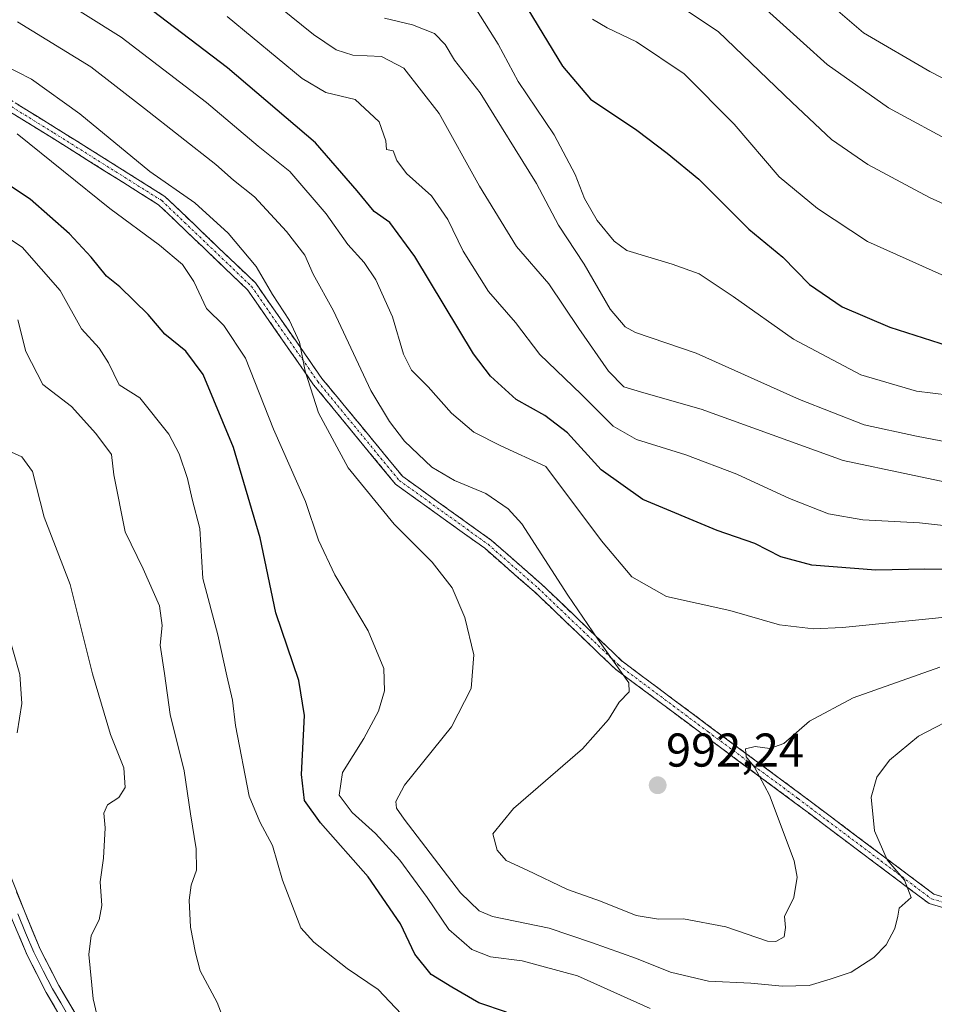
# Model space of a CAD drawing. Units: metres. Extents: x 579944 to 583374, y 4747404 to 4749758.
# Drawn here: x 582309 to 582502, y 4748438 to 4748646 of the extents above; entities that cross this region are included whole.
import ezdxf
from ezdxf.enums import TextEntityAlignment as Align

# ---------------------------------------------------------------- set-up
doc = ezdxf.new("R2010")
doc.units = ezdxf.units.M
doc.header["$MEASUREMENT"] = 0
doc.linetypes.add('TRAZO_Y_PUNTO', pattern=[1, 0.5, -0.25, 0, -0.25])
doc.linetypes.add('TRAZOSX2', pattern=[1.5, 1, -0.5])
for name, color, linetype, lineweight in [('Camino', 19, 'TRAZOSX2', 0), ('Camino Cxs', 19, 'Continuous', 0), ('Camino eje', 19, 'TRAZO_Y_PUNTO', 0), ('Carátula', 7, 'Continuous', 5), ('Curva de nivel maestra', 36, 'Continuous', 30), ('Curva de nivel normal', 36, 'Continuous', 0), ('Layer 0', 7, 'Continuous', 0), ('Punto de cota en terreno', 7, 'Continuous', 0), ('Rótulo de punto de cota en terreno', 19, 'Continuous', 0)]:
    doc.layers.add(name, color=color, linetype=linetype, lineweight=lineweight)
doc.styles.add('Arial', font='txt', dxfattribs={"height": 0.2})

# ---------------------------------------------------------------- blocks, each defined once
blk = doc.blocks.new('*U185')
at = {"layer": 'Curva de nivel normal', "color": 36, "linetype": 'Continuous', "lineweight": 0}
blk.add_polyline3d([(582405.7, 4748648.16, 1020), (582410.29, 4748640.92, 1020), (582414.52, 4748633.02, 1020), (582422.11, 4748621.74, 1020), (582426.59, 4748613.38, 1020), (582428.53, 4748608.32, 1020), (582431.2, 4748603.67, 1020), (582434.84, 4748599.27, 1020), (582437.49, 4748597.32, 1020), (582447.07, 4748594.43, 1020), (582452.8, 4748592.36, 1020), (582459.99, 4748587.58, 1020), (582472.69, 4748578.58, 1020), (582486.96, 4748571, 1020), (582498.7, 4748567.58, 1020), (582515.96, 4748565.46, 1020)], dxfattribs=at)
blk = doc.blocks.new('*U199')
at = {"layer": 'Curva de nivel normal', "color": 36, "linetype": 'Continuous', "lineweight": 0}
blk.add_polyline3d([(582386.24, 4748646.43, 1015), (582392.17, 4748645.03, 1015), (582396.86, 4748643.16, 1015), (582399.08, 4748640.87, 1015), (582401.09, 4748637.55, 1015), (582406.47, 4748630.6, 1015), (582418.41, 4748611.45, 1015), (582423.06, 4748602.68, 1015), (582428.48, 4748594.41, 1015), (582433.99, 4748584.88, 1015), (582437.16, 4748581.16, 1015), (582439.3, 4748580, 1015), (582452.13, 4748575.6, 1015), (582474.01, 4748565.81, 1015), (582487.64, 4748560.44, 1015), (582498.73, 4748558.03, 1015), (582520.06, 4748554, 1015)], dxfattribs=at)
blk = doc.blocks.new('*U200')
at = {"layer": 'Curva de nivel normal', "color": 36, "linetype": 'Continuous', "lineweight": 0}
blk.add_polyline3d([(582326.24, 4748432.51, 960), (582324.68, 4748439.12, 960), (582323.78, 4748448.51, 960), (582324.23, 4748452.51, 960), (582325.98, 4748455.81, 960), (582326.51, 4748458.84, 960), (582326.18, 4748463.86, 960), (582326.88, 4748468.86, 960), (582327.21, 4748475.24, 960), (582326.92, 4748478.4, 960), (582327.74, 4748480.15, 960), (582330.08, 4748481.7, 960), (582331.42, 4748483.8, 960), (582331.16, 4748487.94, 960), (582328.34, 4748494.98, 960), (582324.56, 4748507.83, 960), (582319.82, 4748526.71, 960), (582314.33, 4748540.93, 960), (582311.86, 4748550.6, 960), (582309.63, 4748553.67, 960), (582305.22, 4748555.66, 960)], dxfattribs=at)
blk = doc.blocks.new('*U206')
at = {"layer": 'Curva de nivel normal', "color": 36, "linetype": 'Continuous', "lineweight": 0}
blk.add_polyline3d([(582510.24, 4748589.38, 1030), (582488.38, 4748599.24, 1030), (582477.79, 4748606.16, 1030), (582469.69, 4748612.88, 1030), (582460.18, 4748623.98, 1030), (582449.61, 4748634.67, 1030), (582439.56, 4748641.44, 1030), (582433.32, 4748644.35, 1030), (582430.23, 4748646.23, 1030)], dxfattribs=at)
blk = doc.blocks.new('*U211')
at = {"layer": 'Curva de nivel normal', "color": 36, "linetype": 'Continuous', "lineweight": 0}
blk.add_polyline3d([(582503.62, 4748509.2, 990), (582485.32, 4748502.74, 990), (582476.07, 4748497.82, 990), (582470.66, 4748493.12, 990), (582467.73, 4748492.02, 990), (582464.62, 4748492.49, 990), (582462.57, 4748491.96, 990), (582462.73, 4748490.28, 990), (582464.47, 4748488.09, 990), (582467.64, 4748482.16, 990), (582472.86, 4748468.26, 990), (582473.47, 4748464.81, 990), (582472.8, 4748460.52, 990), (582470.8, 4748456.52, 990), (582471.04, 4748454.19, 990), (582470.73, 4748452.2, 990), (582468.97, 4748451.21, 990), (582467.22, 4748451.33, 990), (582458.43, 4748454.34, 990), (582449.46, 4748456.04, 990), (582444.16, 4748455.96, 990), (582439.43, 4748456.74, 990), (582431.93, 4748459.74, 990), (582424.96, 4748462.26, 990), (582416.41, 4748466.33, 990), (582412, 4748468.33, 990), (582410.07, 4748470.52, 990), (582409.14, 4748473.98, 990), (582413.54, 4748479.36, 990), (582428.1, 4748491.98, 990), (582433.64, 4748498.19, 990), (582435.89, 4748501.86, 990), (582437.98, 4748504.03, 990), (582437.9, 4748505.89, 990), (582431.38, 4748515.18, 990), (582424.99, 4748524.46, 990), (582415.27, 4748539.51, 990), (582412.44, 4748542.72, 990), (582407.65, 4748545.95, 990), (582401.05, 4748548.66, 990), (582396.3, 4748551.53, 990), (582390.5, 4748556.97, 990), (582387.33, 4748561.13, 990), (582383.37, 4748567.73, 990), (582375.48, 4748584.52, 990), (582371.19, 4748592.32, 990), (582369.39, 4748596.3, 990), (582365.58, 4748601.34, 990), (582358.82, 4748608.67, 990), (582354.37, 4748612.16, 990), (582350.63, 4748615.5, 990), (582335.52, 4748627.31, 990), (582324.21, 4748636.14, 990), (582308.68, 4748645.64, 990)], dxfattribs=at)
blk = doc.blocks.new('*U212')
at = {"layer": 'Curva de nivel normal', "color": 36, "linetype": 'Continuous', "lineweight": 0}
blk.add_polyline3d([(582314.94, 4748652.29, 995), (582330.61, 4748642.38, 995), (582348.61, 4748628.56, 995), (582359.58, 4748619.33, 995), (582366.26, 4748613.98, 995), (582373.92, 4748605.05, 995), (582378.48, 4748598.59, 995), (582381.98, 4748594.78, 995), (582384.43, 4748591.1, 995), (582387.99, 4748583.25, 995), (582390.25, 4748575.38, 995), (582391.94, 4748572, 995), (582395.51, 4748568.46, 995), (582400.45, 4748562.92, 995), (582405.13, 4748558.93, 995), (582410.87, 4748556, 995), (582420.39, 4748551.68, 995), (582432.11, 4748535.91, 995), (582438.56, 4748528.36, 995), (582445.86, 4748524.2, 995), (582459.27, 4748521.21, 995), (582469.78, 4748518.21, 995), (582476.97, 4748517.36, 995), (582483.08, 4748517.59, 995), (582509.74, 4748520.26, 995)], dxfattribs=at)
blk = doc.blocks.new('*U213')
at = {"layer": 'Curva de nivel normal', "color": 36, "linetype": 'Continuous', "lineweight": 0}
blk.add_polyline3d([(582392.24, 4748433.37, 970), (582384.94, 4748441.08, 970), (582378.37, 4748445.51, 970), (582371.3, 4748451.1, 970), (582368.58, 4748454.12, 970), (582364.67, 4748464.19, 970), (582362.59, 4748471.52, 970), (582359.88, 4748476.52, 970), (582357.65, 4748481.94, 970), (582354.76, 4748496.9, 970), (582354.16, 4748502.29, 970), (582352.92, 4748507.39, 970), (582351.04, 4748516.08, 970), (582347.85, 4748527.96, 970), (582347.2, 4748538.57, 970), (582345.58, 4748544.72, 970), (582344.64, 4748549.1, 970), (582342.86, 4748554.33, 970), (582340.68, 4748558.48, 970), (582334.53, 4748566.13, 970), (582330.21, 4748568.94, 970), (582327.92, 4748573.58, 970), (582325.92, 4748576.69, 970), (582322.23, 4748580.75, 970), (582317.69, 4748588.83, 970), (582309.64, 4748598, 970), (582299.82, 4748604.5, 970)], dxfattribs=at)
blk = doc.blocks.new('*U215')
at = {"layer": 'Curva de nivel normal', "color": 36, "linetype": 'Continuous', "lineweight": 0}
blk.add_polyline3d([(582353, 4748646.79, 1005), (582368.87, 4748633.66, 1005), (582373.89, 4748630.68, 1005), (582380.07, 4748629.23, 1005), (582385.17, 4748624.51, 1005), (582386.53, 4748620.51, 1005), (582386.72, 4748618.64, 1005), (582388.1, 4748618.37, 1005), (582388.89, 4748616.31, 1005), (582390.95, 4748613.59, 1005), (582396.18, 4748608.83, 1005), (582399.64, 4748603.86, 1005), (582402.9, 4748597.18, 1005), (582408.27, 4748588.66, 1005), (582413.99, 4748582.12, 1005), (582419.08, 4748575.29, 1005), (582427.81, 4748566.92, 1005), (582434.63, 4748560.18, 1005), (582439.53, 4748557.33, 1005), (582449.97, 4748554.14, 1005), (582460.76, 4748550.04, 1005), (582471.85, 4748544.87, 1005), (582480.09, 4748541.64, 1005), (582487.4, 4748540.36, 1005), (582499.39, 4748539.74, 1005), (582517.06, 4748537.74, 1005)], dxfattribs=at)
blk = doc.blocks.new('*U216')
at = {"layer": 'Curva de nivel normal', "color": 36, "linetype": 'Continuous', "lineweight": 0}
blk.add_polyline3d([(582508.4, 4748499.43, 985), (582499.14, 4748494.66, 985), (582493.02, 4748489.55, 985), (582490.33, 4748485.96, 985), (582489.16, 4748481.78, 985), (582489.83, 4748474.6, 985), (582492.54, 4748468.53, 985), (582496.15, 4748464.23, 985), (582497.62, 4748460.53, 985), (582495.03, 4748458.29, 985), (582494.76, 4748456.6, 985), (582494.14, 4748453.96, 985), (582492.31, 4748450.52, 985), (582489.7, 4748447.86, 985), (582484.92, 4748444.73, 985), (582480.44, 4748443.27, 985), (582476.06, 4748441.96, 985), (582470.39, 4748441.8, 985), (582463.72, 4748442.42, 985), (582454.72, 4748442.88, 985), (582446.72, 4748444.77, 985), (582439.54, 4748447.65, 985), (582430.01, 4748451.03, 985), (582421.07, 4748454.03, 985), (582409.12, 4748456.56, 985), (582406.3, 4748457.73, 985), (582402.32, 4748461.5, 985), (582390.39, 4748477.11, 985), (582388.82, 4748479.44, 985), (582388.66, 4748480.83, 985), (582390.46, 4748484.26, 985), (582400.43, 4748496.61, 985), (582404.61, 4748504.74, 985), (582405.16, 4748511.81, 985), (582403.26, 4748519.74, 985), (582400.55, 4748525.98, 985), (582396.32, 4748531.4, 985), (582388.31, 4748539.44, 985), (582378.59, 4748551.39, 985), (582372.34, 4748563, 985), (582369.49, 4748571.77, 985), (582368.27, 4748577.91, 985), (582366.18, 4748582.52, 985), (582362.57, 4748588.01, 985), (582359.11, 4748593.91, 985), (582353.25, 4748600.97, 985), (582346.2, 4748607.37, 985), (582336.63, 4748614.01, 985), (582321.87, 4748626.19, 985), (582311.68, 4748633.5, 985), (582299.46, 4748639.69, 985)], dxfattribs=at)
blk = doc.blocks.new('*U220')
at = {"layer": 'Curva de nivel normal', "color": 36, "linetype": 'Continuous', "lineweight": 0}
blk.add_polyline3d([(582352.45, 4748434.31, 965), (582350.87, 4748438.34, 965), (582347.29, 4748445.04, 965), (582346.33, 4748448.85, 965), (582345.24, 4748454.27, 965), (582344.95, 4748459.99, 965), (582345.42, 4748463.15, 965), (582346.54, 4748466.33, 965), (582346.46, 4748470.86, 965), (582345.26, 4748478.22, 965), (582343.94, 4748487.32, 965), (582340.94, 4748499.22, 965), (582339.78, 4748507.86, 965), (582338.88, 4748513.86, 965), (582339.26, 4748518.02, 965), (582338.72, 4748522.19, 965), (582335.23, 4748530.02, 965), (582331.43, 4748537.86, 965), (582329.08, 4748549.86, 965), (582328.58, 4748554.19, 965), (582325.22, 4748558.65, 965), (582320.07, 4748564.35, 965), (582314.05, 4748568.98, 965), (582310.45, 4748575.98, 965), (582308.77, 4748582.67, 965)], dxfattribs=at)
blk = doc.blocks.new('*U221')
at = {"layer": 'Curva de nivel normal', "color": 36, "linetype": 'Continuous', "lineweight": 0}
blk.add_polyline3d([(582443.76, 4748652.32, 1035), (582456.78, 4748643.57, 1035), (582472.46, 4748628.58, 1035), (582480.76, 4748620.8, 1035), (582488.46, 4748615.5, 1035), (582501.44, 4748608.51, 1035), (582511.55, 4748603.95, 1035)], dxfattribs=at)
blk = doc.blocks.new('*U230')
at = {"layer": 'Curva de nivel normal', "color": 36, "linetype": 'Continuous', "lineweight": 0}
blk.add_polyline3d([(582308.64, 4748495.36, 955), (582309.62, 4748501.52, 955), (582309.17, 4748507.69, 955), (582306.2, 4748518.1, 955)], dxfattribs=at)
blk = doc.blocks.new('*U239')
at = {"layer": 'Curva de nivel normal', "color": 36, "linetype": 'Continuous', "lineweight": 0}
blk.add_polyline3d([(582359.25, 4748652.7, 1010), (582371.29, 4748642.95, 1010), (582376.06, 4748639.69, 1010), (582379.57, 4748638.63, 1010), (582385.62, 4748638.33, 1010), (582390.33, 4748635.86, 1010), (582397.81, 4748626.27, 1010), (582406.35, 4748610.93, 1010), (582414.2, 4748598.15, 1010), (582421.01, 4748590.26, 1010), (582427.33, 4748580.8, 1010), (582433.65, 4748571.78, 1010), (582436.88, 4748568.52, 1010), (582441.09, 4748567.21, 1010), (582453.18, 4748563.78, 1010), (582483.21, 4748552.91, 1010), (582511.26, 4748547.03, 1010)], dxfattribs=at)
blk = doc.blocks.new('*U241')
at = {"layer": 'Curva de nivel normal', "color": 36, "linetype": 'Continuous', "lineweight": 0}
blk.add_polyline3d([(582760.09, 4748489.52, 1040), (582749.3, 4748497.8, 1040), (582729.03, 4748510.16, 1040), (582717.23, 4748517.96, 1040), (582707.22, 4748525.64, 1040), (582695.72, 4748532.42, 1040), (582677.42, 4748540.48, 1040), (582668.72, 4748545.2, 1040), (582658.3, 4748552.78, 1040), (582648.65, 4748558.79, 1040), (582637.43, 4748564.3, 1040), (582620.83, 4748571.23, 1040), (582601.77, 4748580.65, 1040), (582594.32, 4748584.18, 1040), (582586.36, 4748587.59, 1040), (582564.42, 4748595.1, 1040), (582547.55, 4748601.49, 1040), (582535.15, 4748605.6, 1040), (582519.97, 4748612.37, 1040), (582507.36, 4748619.54, 1040), (582492.83, 4748627.47, 1040), (582479.86, 4748636.65, 1040), (582464.81, 4748650.14, 1040)], dxfattribs=at)
blk = doc.blocks.new('*U242')
at = {"layer": 'Curva de nivel normal', "color": 36, "linetype": 'Continuous', "lineweight": 0}
blk.add_polyline3d([(582442.39, 4748437.1, 980), (582427.06, 4748443.99, 980), (582415.34, 4748447.15, 980), (582408.66, 4748448.02, 980), (582404.76, 4748449.56, 980), (582399.84, 4748453.76, 980), (582395.26, 4748460.52, 980), (582389.52, 4748468.41, 980), (582384.37, 4748474.08, 980), (582379.4, 4748478.52, 980), (582376.7, 4748482.18, 980), (582377.36, 4748486.94, 980), (582381.88, 4748494.14, 980), (582385, 4748499.92, 980), (582386.25, 4748504.23, 980), (582386.13, 4748508.93, 980), (582382.8, 4748516.9, 980), (582375.76, 4748528.74, 980), (582372.34, 4748536.1, 980), (582369.56, 4748544.26, 980), (582362.82, 4748559.54, 980), (582356.88, 4748574.58, 980), (582352.29, 4748581.43, 980), (582348.61, 4748585.08, 980), (582345.95, 4748590.75, 980), (582343.55, 4748594.35, 980), (582338.73, 4748598.44, 980), (582328.24, 4748606.19, 980), (582308.64, 4748621.94, 980)], dxfattribs=at)
blk = doc.blocks.new('*U246')
at = {"layer": 'Curva de nivel normal', "color": 36, "linetype": 'Continuous', "lineweight": 0}
blk.add_polyline3d([(582762.63, 4748502.5, 1045), (582749.42, 4748511.01, 1045), (582741.76, 4748516.11, 1045), (582732.24, 4748521.68, 1045), (582718.35, 4748530.83, 1045), (582704.1, 4748541.35, 1045), (582693.6, 4748546.85, 1045), (582681.6, 4748551.48, 1045), (582671.49, 4748557.47, 1045), (582662.32, 4748562.42, 1045), (582644.02, 4748570.77, 1045), (582628.34, 4748577.58, 1045), (582606.75, 4748589.17, 1045), (582584.65, 4748597.79, 1045), (582564.33, 4748603.2, 1045), (582549.56, 4748608.26, 1045), (582539.85, 4748612.82, 1045), (582528.75, 4748619.61, 1045), (582517.19, 4748627.14, 1045), (582501.56, 4748635.16, 1045), (582487.53, 4748643.32, 1045), (582479.63, 4748650.09, 1045)], dxfattribs=at)
blk = doc.blocks.new('*U259')
at = {"layer": 'Curva de nivel maestra', "color": 36, "linetype": 'Continuous', "lineweight": 30}
blk.add_polyline3d([(582412.02, 4748436.28, 975), (582406.2, 4748438.3, 975), (582400.49, 4748441.62, 975), (582396.13, 4748444.27, 975), (582392.71, 4748448.54, 975), (582389.65, 4748454.98, 975), (582382.78, 4748464.88, 975), (582372.71, 4748476.32, 975), (582369.33, 4748481.06, 975), (582368.72, 4748486.52, 975), (582369.32, 4748498.98, 975), (582368.17, 4748506.44, 975), (582363.33, 4748520.73, 975), (582359.95, 4748536.58, 975), (582354.36, 4748555.64, 975), (582347.92, 4748571.06, 975), (582344.26, 4748576.06, 975), (582339.81, 4748579.62, 975), (582336.32, 4748583.81, 975), (582330.35, 4748589.65, 975), (582327.5, 4748591.88, 975), (582324.26, 4748595.91, 975), (582319.66, 4748600.85, 975), (582311.35, 4748608.19, 975), (582299.26, 4748616.12, 975)], dxfattribs=at)
blk = doc.blocks.new('*U262')
at = {"layer": 'Curva de nivel maestra', "color": 36, "linetype": 'Continuous', "lineweight": 30}
blk.add_polyline3d([(582510.37, 4748529.89, 1000), (582500.48, 4748529.94, 1000), (582490.12, 4748529.7, 1000), (582476.57, 4748530.8, 1000), (582470.06, 4748532.54, 1000), (582464.52, 4748535.38, 1000), (582456.56, 4748538.14, 1000), (582440.85, 4748544.67, 1000), (582432.03, 4748550.92, 1000), (582424.97, 4748558.75, 1000), (582420.17, 4748562.46, 1000), (582414.09, 4748565.81, 1000), (582408.66, 4748570.71, 1000), (582405.08, 4748575.46, 1000), (582392.66, 4748596.07, 1000), (582387.4, 4748603.2, 1000), (582384.06, 4748605.53, 1000), (582380.47, 4748609.91, 1000), (582371.69, 4748620.04, 1000), (582353.08, 4748635.92, 1000), (582333.92, 4748650.56, 1000)], dxfattribs=at)
blk = doc.blocks.new('*U265')
at = {"layer": 'Curva de nivel maestra', "color": 36, "linetype": 'Continuous', "lineweight": 30}
blk.add_polyline3d([(582416.53, 4748648.32, 1025), (582423.87, 4748636.27, 1025), (582429.84, 4748629.33, 1025), (582439.6, 4748622.72, 1025), (582446.02, 4748617.91, 1025), (582452.68, 4748612.42, 1025), (582463.26, 4748601.8, 1025), (582470.44, 4748595.89, 1025), (582476.13, 4748590.13, 1025), (582482.98, 4748585.4, 1025), (582493.06, 4748581.08, 1025), (582505.38, 4748577.14, 1025)], dxfattribs=at)
blk = doc.blocks.new('5PATER')
at = {"layer": 'Carátula', "linetype": 'Continuous', "lineweight": 5}
h = blk.add_hatch(color=250, dxfattribs=at)
edge = h.paths.add_edge_path()
edge.add_ellipse((0, 0.01), major_axis=(-1.33, -1.34), ratio=0.999422, start_angle=0, end_angle=360)

msp = doc.modelspace()

# ---------------------------------------------------------------- linework, layer by layer
at = {"layer": 'Camino', "color": 19, "linetype": 'TRAZOSX2', "lineweight": 0}
for points in [[(582296.71, 4748635.63), (582316.96, 4748623.1), (582339.86, 4748608.73), (582358.98, 4748590.44), (582373.04, 4748570.27), (582390.12, 4748549.52), (582408.83, 4748536.08), (582419.47, 4748526.76), (582436.49, 4748510.5), (582455.34, 4748496.44), (582474.34, 4748482.34), (582480.44, 4748477.74), (582502.38, 4748461.26), (582524.05, 4748454.89)], [(582523.91, 4748452.63), (582501.38, 4748459.26), (582479.12, 4748475.98), (582473.02, 4748480.58), (582454.02, 4748494.68), (582435.07, 4748508.82), (582417.99, 4748525.14), (582407.46, 4748534.35), (582388.6, 4748547.9), (582371.29, 4748568.94), (582357.3, 4748589), (582338.5, 4748606.99), (582315.8, 4748621.23), (582295.66, 4748633.7)]]:
    msp.add_lwpolyline(points, dxfattribs=at)
at = {"layer": 'Camino Cxs', "color": 19, "linetype": 'Continuous', "lineweight": 0}
for points in [[(582308.86, 4748628.11, 981.49), (582312.91, 4748625.6, 981.78), (582316.96, 4748623.1, 981.68), (582320.78, 4748620.7, 982.26), (582324.6, 4748618.31, 982.33), (582328.41, 4748615.92, 982.82), (582332.23, 4748613.52, 982.9), (582336.05, 4748611.13, 983.42), (582339.86, 4748608.73, 983.15), (582343.05, 4748605.68, 983.19), (582346.24, 4748602.63, 982.82), (582349.42, 4748599.59, 983.13), (582352.61, 4748596.54, 983.35), (582355.8, 4748593.49, 983.44), (582358.98, 4748590.44, 984.21), (582361.79, 4748586.4, 984.35), (582364.61, 4748582.37, 984.44), (582367.42, 4748578.34, 984.8), (582370.23, 4748574.31, 984.98), (582373.04, 4748570.27, 985.78), (582375.89, 4748566.81, 986.24), (582378.74, 4748563.35, 987), (582381.58, 4748559.89, 987.14), (582384.43, 4748556.44, 987.42), (582387.27, 4748552.98, 987.27), (582390.12, 4748549.52, 987.25), (582393.86, 4748546.83, 987.54), (582397.61, 4748544.14, 987.47), (582401.35, 4748541.45, 987.45), (582405.09, 4748538.76, 987.22), (582408.83, 4748536.08, 987.48), (582412.38, 4748532.97, 987.48), (582415.93, 4748529.87, 987.88), (582419.47, 4748526.76, 988.56), (582422.88, 4748523.51, 988.77), (582426.28, 4748520.26, 989.24), (582429.69, 4748517.01, 989.93), (582433.09, 4748513.75, 989.93), (582436.49, 4748510.5, 990.23), (582440.26, 4748507.69, 990.29), (582444.03, 4748504.88, 990.41), (582447.8, 4748502.07, 990.44), (582451.57, 4748499.25, 990.39), (582455.34, 4748496.44, 990.49), (582459.14, 4748493.62, 990.21), (582462.94, 4748490.8, 990.2), (582466.74, 4748487.98, 989.23), (582470.54, 4748485.16, 988.72), (582474.34, 4748482.34, 988.03), (582477.39, 4748480.04, 987.34), (582480.44, 4748477.74, 986.8), (582484.1, 4748474.99, 986.08), (582487.75, 4748472.25, 985.47), (582491.41, 4748469.5, 984.96), (582495.07, 4748466.75, 984.58), (582498.72, 4748464.01, 984.51), (582502.38, 4748461.26, 984.3), (582506.71, 4748459.98, 983.92)], [(582505.88, 4748457.94, 984.28), (582501.38, 4748459.26, 984.65), (582497.67, 4748462.05, 984.79), (582493.96, 4748464.83, 984.99), (582490.25, 4748467.62, 985.27), (582486.54, 4748470.41, 985.75), (582482.83, 4748473.19, 986.29), (582479.12, 4748475.98, 987.15), (582476.07, 4748478.28, 987.53), (582473.02, 4748480.58, 988.35), (582469.22, 4748483.4, 989.13), (582465.42, 4748486.22, 989.88), (582461.62, 4748489.04, 990.6), (582457.82, 4748491.86, 990.52), (582454.02, 4748494.68, 990.52), (582450.23, 4748497.51, 990.36), (582446.44, 4748500.33, 990.26), (582442.65, 4748503.16, 990.11), (582438.86, 4748505.99, 990.04), (582435.07, 4748508.82, 989.71), (582431.65, 4748512.08, 989.41), (582428.24, 4748515.35, 989.28), (582424.82, 4748518.61, 988.73), (582421.41, 4748521.88, 988.32), (582417.99, 4748525.14, 988.1), (582414.48, 4748528.21, 987.48), (582410.97, 4748531.28, 987.14), (582407.46, 4748534.35, 987.1), (582403.69, 4748537.06, 986.92), (582399.92, 4748539.77, 986.95), (582396.15, 4748542.48, 986.88), (582392.38, 4748545.19, 986.99), (582388.6, 4748547.9, 986.77), (582385.72, 4748551.4, 986.79), (582382.83, 4748554.91, 986.82), (582379.95, 4748558.42, 986.38), (582377.06, 4748561.93, 986.17), (582374.17, 4748565.44, 985.52), (582371.29, 4748568.94, 985.04), (582368.49, 4748572.95, 984.38), (582365.69, 4748576.97, 984.11), (582362.9, 4748580.98, 983.86), (582360.1, 4748584.99, 983.68), (582357.3, 4748589, 983.74), (582354.17, 4748592, 983.07), (582351.04, 4748595, 982.78), (582347.9, 4748597.99, 982.37), (582344.77, 4748600.99, 982.2), (582341.64, 4748603.99, 982.6), (582338.5, 4748606.99, 982.46), (582334.72, 4748609.36, 982.45), (582330.94, 4748611.74, 982.18), (582327.15, 4748614.11, 982.11), (582323.37, 4748616.48, 981.69), (582319.59, 4748618.86, 981.42), (582315.8, 4748621.23, 980.94), (582311.77, 4748623.72, 981.28), (582307.74, 4748626.22, 980.7)]]:
    msp.add_polyline3d(points, dxfattribs=at)
at = {"layer": 'Camino eje', "color": 19, "linetype": 'TRAZO_Y_PUNTO', "lineweight": 0}
msp.add_lwpolyline([(582296.18, 4748634.66), (582316.38, 4748622.16), (582339.18, 4748607.86), (582358.14, 4748589.72), (582372.17, 4748569.61), (582389.36, 4748548.71), (582408.15, 4748535.21), (582418.73, 4748525.95), (582435.78, 4748509.66), (582454.68, 4748495.56), (582473.68, 4748481.46), (582479.78, 4748476.86), (582501.88, 4748460.26), (582523.98, 4748453.76)], dxfattribs=at)
at = {"layer": 'Layer 0', "linetype": 'Continuous', "lineweight": 0}
for points in [[(582322.26, 4748427.68), (582318.22, 4748434.54), (582314.75, 4748440.49), (582310.73, 4748448.35), (582307.31, 4748456.5), (582300.78, 4748472.91), (582295.84, 4748484.18), (582290.7, 4748495.27), (582284.5, 4748505.18), (582277.29, 4748514.58), (582270.79, 4748522.86), (582263.92, 4748530.89), (582258.74, 4748536.11), (582252.91, 4748540.48), (582246.04, 4748544.34), (582242.96, 4748545.83), (582238.92, 4748547.78), (582229.13, 4748552.16), (582219.29, 4748556.49), (582211.6, 4748559.79), (582200.23, 4748564.66), (582197.64, 4748565.7)], [(582303.6, 4748474.09), (582310.14, 4748457.66), (582313.5, 4748449.64), (582317.44, 4748441.96), (582320.86, 4748436.08)], [(582308.73, 4748457.08), (582310.41, 4748453.07), (582312.12, 4748449), (582314.13, 4748445.07), (582316.1, 4748441.23), (582317.83, 4748438.25), (582319.54, 4748435.31), (582321.56, 4748431.88), (582324.51, 4748427.66), (582325.72, 4748425.81)]]:
    msp.add_lwpolyline(points, dxfattribs=at)
for points in [[(582308.51, 4748461.77, 955.72), (582310.14, 4748457.66, 956.02), (582311.82, 4748453.65, 956.69), (582313.5, 4748449.64, 957.14), (582315.47, 4748445.8, 957.51), (582317.44, 4748441.96, 958.21), (582319.15, 4748439.02, 958.55), (582320.86, 4748436.08, 958.92)], [(582316.49, 4748437.52, 958.58), (582314.75, 4748440.49, 958.06), (582312.74, 4748444.42, 957.58), (582310.73, 4748448.35, 957.03), (582309.02, 4748452.43, 956.53)]]:
    msp.add_polyline3d(points, dxfattribs=at)

# ---------------------------------------------------------------- block references
at = {"layer": 'Curva de nivel maestra', "color": 36, "linetype": 'Continuous', "lineweight": 30}
for name in ['*U259', '*U262', '*U265']:
    msp.add_blockref(name, (0, 0), dxfattribs=at)
at = {"layer": 'Curva de nivel normal', "color": 36, "linetype": 'Continuous', "lineweight": 0}
for name in ['*U230', '*U200', '*U220', '*U213', '*U242', '*U216', '*U211', '*U212', '*U215', '*U239', '*U199', '*U185', '*U206', '*U221', '*U241', '*U246']:
    msp.add_blockref(name, (0, 0), dxfattribs=at)
at = {"layer": 'Punto de cota en terreno', "linetype": 'Continuous', "lineweight": 0}
msp.add_blockref('5PATER', (582444.01, 4748484.26, 992.24), dxfattribs=at)

# ---------------------------------------------------------------- texts
at = {"layer": 'Rótulo de punto de cota en terreno', "color": 19, "linetype": 'Continuous', "lineweight": 0, "style": 'Arial'}
msp.add_text('992,24', height=7, dxfattribs=at).set_placement((582445.77, 4748486.02), align=Align.BOTTOM_LEFT)

doc.saveas('drawing.dxf')
